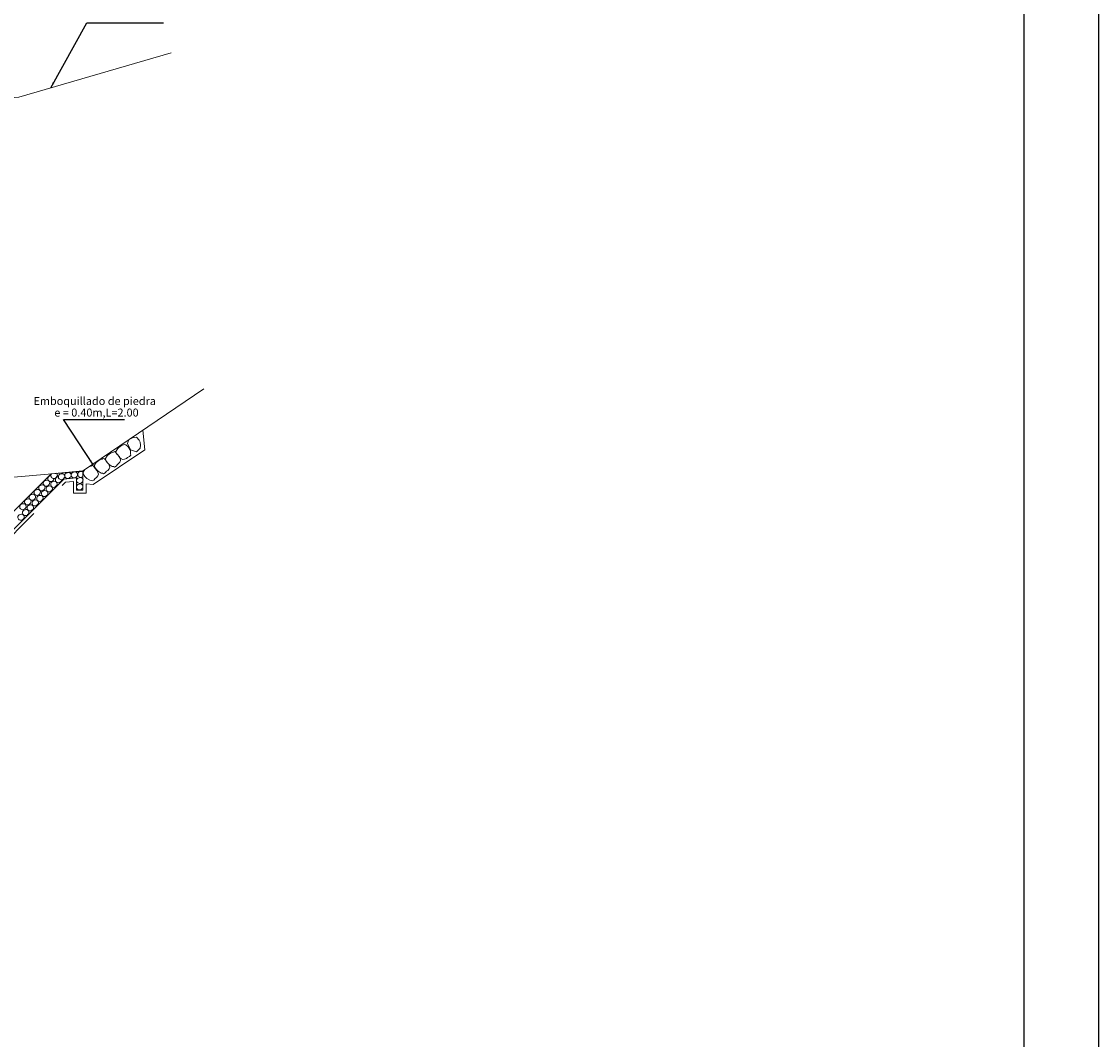
# Model space of a CAD drawing. Units: metres. Extents: x 1440 to 2034, y 2733 to 2870.
# Drawn here: x 1812 to 1846, y 2788 to 2819 of the extents above; entities that cross this region are included whole.
import ezdxf

# ---------------------------------------------------------------- set-up
doc = ezdxf.new("R2010")
doc.units = ezdxf.units.M
doc.header["$MEASUREMENT"] = 0
doc.linetypes.add('HIDDEN', pattern=[0.375, 0.25, -0.125])
doc.layers.get('0').update_dxf_attribs({"lineweight": 9})
for name, color, linetype, lineweight in [('1 LETRAS', 7, 'Continuous', 9), ('3 TERRENO NATURAL', 115, 'Continuous', 9), ('8 rasante', 7, 'Continuous', 15), ('Linea de Excavacion', 7, 'HIDDEN', 9)]:
    doc.layers.add(name, color=color, linetype=linetype, lineweight=lineweight)
doc.layers.add('al-km109 al km115', color=7, linetype='Continuous')
doc.styles.add('Aidc', font='ARIAL.TTF', dxfattribs={"height": 0.6})
doc.styles.add('ARIAL', font='ARIAL.TTF')
doc.dimstyles.new('1-25', dxfattribs={"dimtxt": 0.25, "dimasz": 0.18, "dimexe": 0.18, "dimexo": 0.0625, "dimgap": 0.09, "dimtad": 0, "dimtih": 1, "dimtoh": 1, "dimdec": 4, "dimzin": 0, "dimdsep": 46, "dimtxsty": 'ARIAL', "dimcen": 0.09, "dimclrt": 2, "dimadec": 0, "dimazin": 0, "dimtfac": 1, "dimtdec": 4, "dimtofl": 0, "dimtmove": 0, "dimatfit": 3, "dimfxl": 0, "dimtolj": 1, "dimtzin": 0, "dimarcsym": 0})
doc.dimstyles.get("Standard").update_dxf_attribs({"dimtxt": 0.2, "dimasz": 0.1, "dimexe": 0.1, "dimexo": 0.15, "dimgap": 0.1, "dimtad": 1, "dimtih": 1, "dimtoh": 1, "dimzin": 0, "dimdsep": 46, "dimtxsty": 'Standard', "dimblk": 'ARCHTICK', "dimcen": 0.3, "dimdle": 0.1, "dimclrd": 155, "dimclre": 155, "dimclrt": 7, "dimadec": 0, "dimazin": 0, "dimtfac": 1, "dimtofl": 0, "dimtmove": 0, "dimatfit": 3, "dimldrblk": 'ARCHTICK', "dimfxl": 0, "dimtolj": 1, "dimtzin": 0, "dimarcsym": 0})

# ---------------------------------------------------------------- blocks, each defined once
blk = doc.blocks.new('A$C31A80698')
at = {"layer": 'al-km109 al km115', "color": 2}
for points in [[(19.747, -1.13), (170.899, -1.13), (170.899, -97.078), (19.747, -97.078)], [(22.355, -3.507), (168.566, -3.507), (168.566, -94.654), (22.355, -94.654)]]:
    blk.add_lwpolyline(points, close=True, dxfattribs=at)
blk = doc.blocks.new('_ArchTick')
at = {"color": 0, "const_width": 0.15}
blk.add_lwpolyline([(-0.5, -0.5), (0.5, 0.5)], dxfattribs=at)
blk = doc.blocks.new('*D256')
at = {"layer": '8 rasante', "color": 155, "lineweight": -2}
blk.add_line((1808.301, 2799.061), (1808.647, 2799.061), dxfattribs=at)
for start, end in [(32.6833, 45), (0, 13.0247)]:
    blk.add_arc((1807.276, 2799.061), 1.271, start, end, dxfattribs=at)
at = {"layer": 'DEFPOINTS', "color": 0}
for p in [(1812.462, 2804.248), (1808.504, 2799.39), (1807.276, 2799.061), (1807.276, 2799.061), (1808.151, 2799.061)]:
    blk.add_point(p, dxfattribs=at)
at = {"layer": '8 rasante', "color": 155, "lineweight": -2, "xscale": 0.1, "yscale": 0.1, "zscale": 0.1}
for p, rotation in [((1808.175, 2799.96), 135.0000000000184), ((1808.547, 2799.061), 270.0000000000021)]:
    blk.add_blockref('_ArchTick', p, dxfattribs=dict(at, rotation=rotation))
at = {"layer": '8 rasante', "color": 7, "insert": (1808.45, 2799.548), "char_height": 0.2, "attachment_point": 5}
blk.add_mtext('\\A1;45°', dxfattribs=at)

msp = doc.modelspace()

# ---------------------------------------------------------------- linework, layer by layer
at = {"color": 252, "linetype": 'Continuous', "ltscale": 0.05}
for points in [[(1815.375, 2805.978), (1815.302, 2806.088), (1815.237, 2806.154), (1815.188, 2806.166), (1815.095, 2806.136), (1815.019, 2806.074), (1814.979, 2806.036), (1814.946, 2805.98), (1814.941, 2805.969), (1814.914, 2805.936), (1814.928, 2805.896), (1814.957, 2805.865), (1814.979, 2805.844), (1815.042, 2805.75), (1815.063, 2805.731), (1815.083, 2805.717), (1815.137, 2805.689), (1815.193, 2805.7), (1815.251, 2805.729), (1815.288, 2805.757), (1815.346, 2805.786), (1815.386, 2805.833), (1815.377, 2805.866), (1815.375, 2805.978)], [(1815.38, 2805.996), (1815.285, 2806.198), (1815.327, 2806.323), (1815.444, 2806.377), (1815.572, 2806.397), (1815.654, 2806.303), (1815.678, 2806.238), (1815.698, 2806.146), (1815.686, 2806.046), (1815.565, 2805.936), (1815.38, 2805.996)]]:
    msp.add_lwpolyline(points, dxfattribs=at)
for points in [[(1814.708, 2805.536), (1814.646, 2805.6), (1814.597, 2805.679), (1814.597, 2805.729), (1814.648, 2805.812), (1814.726, 2805.871), (1814.772, 2805.901), (1814.835, 2805.921), (1814.846, 2805.923), (1814.885, 2805.941), (1814.92, 2805.918), (1814.944, 2805.883), (1814.959, 2805.856), (1815.035, 2805.773), (1815.049, 2805.748), (1815.058, 2805.725), (1815.072, 2805.666), (1815.049, 2805.615), (1815.007, 2805.565), (1814.97, 2805.535), (1814.928, 2805.486), (1814.874, 2805.458), (1814.844, 2805.474), (1814.801, 2805.479)], [(1814.012, 2805.101), (1813.95, 2805.164), (1813.901, 2805.243), (1813.901, 2805.293), (1813.952, 2805.377), (1814.03, 2805.436), (1814.076, 2805.466), (1814.139, 2805.485), (1814.15, 2805.487), (1814.189, 2805.506), (1814.224, 2805.483), (1814.248, 2805.447), (1814.263, 2805.42), (1814.339, 2805.338), (1814.353, 2805.312), (1814.362, 2805.29), (1814.376, 2805.23), (1814.353, 2805.179), (1814.311, 2805.13), (1814.274, 2805.1), (1814.232, 2805.051), (1814.178, 2805.023), (1814.148, 2805.039), (1814.105, 2805.044)], [(1814.367, 2805.325), (1814.305, 2805.389), (1814.257, 2805.467), (1814.256, 2805.518), (1814.307, 2805.601), (1814.385, 2805.66), (1814.432, 2805.69), (1814.494, 2805.709), (1814.506, 2805.712), (1814.544, 2805.73), (1814.579, 2805.707), (1814.603, 2805.672), (1814.619, 2805.645), (1814.695, 2805.562), (1814.708, 2805.537), (1814.717, 2805.514), (1814.731, 2805.455), (1814.708, 2805.403), (1814.666, 2805.354), (1814.63, 2805.324), (1814.588, 2805.275), (1814.533, 2805.247), (1814.503, 2805.263), (1814.46, 2805.268)]]:
    msp.add_lwpolyline(points, close=True, dxfattribs=at)
for points in [[(1812.888, 2805.189, 0.049147), (1812.872, 2805.184, 0.463926), (1812.795, 2805.08, 0.640632), (1812.954, 2805.035, 0.236414), (1812.994, 2805.099, 0.236414)], [(1812.907, 2805.248, 0.23444), (1812.89, 2805.175, 0.640632), (1813.049, 2805.13, 0.483685), (1813.065, 2805.262, 0.483685)], [(1813.12, 2805.152, 0.04684), (1813.105, 2805.146, 0.463926), (1813.028, 2805.043, 0.640632), (1813.187, 2804.998, 0.234488), (1813.227, 2805.062, 0.234488)], [(1813.892, 2805.309, 0.266116), (1813.808, 2805.314, 0.463926), (1813.731, 2805.211, 0.640632), (1813.89, 2805.166, 0.008906), (1813.892, 2805.168, 0.008906)]]:
    msp.add_lwpolyline(points, format="xyb", dxfattribs=at)
for points in [[(1813.122, 2805.137, 0.640632), (1813.281, 2805.092, 0.958889), (1813.2, 2805.241, 0.463926)], [(1813.324, 2805.175, 0.640632), (1813.483, 2805.13, 0.958889), (1813.402, 2805.278, 0.463926)], [(1813.526, 2805.193, 0.640632), (1813.685, 2805.148, 0.958889), (1813.603, 2805.296, 0.463926)], [(1813.694, 2805.02, 0.640632), (1813.852, 2804.975, 0.958889), (1813.771, 2805.124, 0.463926)], [(1812.36, 2804.645, 0.640632), (1812.518, 2804.6, 0.958889), (1812.437, 2804.748, 0.463926)], [(1812.505, 2804.79, 0.640632), (1812.664, 2804.745, 0.958889), (1812.582, 2804.893, 0.463926)], [(1812.65, 2804.935, 0.640632), (1812.809, 2804.89, 0.958889), (1812.727, 2805.039, 0.463926)], [(1812.738, 2804.753, 0.640632), (1812.897, 2804.708, 0.958889), (1812.815, 2804.856, 0.463926)], [(1812.883, 2804.898, 0.640632), (1813.042, 2804.853, 0.958889), (1812.961, 2805.002, 0.463926)], [(1813.692, 2804.818, 0.640632), (1813.851, 2804.773, 0.958889), (1813.769, 2804.922, 0.463926)], [(1812.065, 2804.35, 0.640632), (1812.224, 2804.306, 0.958889), (1812.143, 2804.454, 0.463926)], [(1812.21, 2804.495, 0.640632), (1812.369, 2804.451, 0.958889), (1812.288, 2804.599, 0.463926)], [(1812.299, 2804.313, 0.640632), (1812.458, 2804.269, 0.958889), (1812.376, 2804.417, 0.463926)], [(1812.444, 2804.458, 0.640632), (1812.603, 2804.414, 0.958889), (1812.521, 2804.562, 0.463926)], [(1812.593, 2804.608, 0.640632), (1812.752, 2804.563, 0.958889), (1812.67, 2804.711, 0.463926)], [(1811.912, 2804.197, 0.640632), (1812.07, 2804.152, 0.958889), (1811.989, 2804.3, 0.463926)], [(1812, 2804.015, 0.640632), (1812.159, 2803.97, 0.958889), (1812.077, 2804.118, 0.463926)], [(1812.145, 2804.159, 0.640632), (1812.304, 2804.115, 0.958889), (1812.222, 2804.263, 0.463926)], [(1811.855, 2803.869, 0.640632), (1812.014, 2803.825, 0.958889), (1811.932, 2803.973, 0.463926)]]:
    msp.add_lwpolyline(points, format="xyb", close=True, dxfattribs=at)
at = {"layer": '1 LETRAS'}
for p, q in [((1807.11, 2799.461), (1812.896, 2805.247)), ((1813.892, 2805.334), (1812.896, 2805.247)), ((1813.296, 2805.081), (1813.692, 2805.116)), ((1813.692, 2804.734), (1813.692, 2805.116)), ((1813.892, 2805.334), (1813.892, 2804.734)), ((1810.486, 2802.271), (1813.296, 2805.081)), ((1813.892, 2804.734), (1813.692, 2804.734))]:
    msp.add_line(p, q, dxfattribs=at)
at = {"layer": '3 TERRENO NATURAL'}
for points in [[(1780.881, 2814.447), (1788.3, 2815.691), (1794.614, 2816.086), (1795.361, 2817.387), (1796.761, 2817.411), (1801.358, 2817.572), (1801.791, 2817.822), (1801.752, 2816.165), (1811.881, 2817.051), (1816.654, 2818.431)], [(1777.632, 2790.485), (1783.633, 2793.34), (1794.434, 2802.086), (1798.753, 2802.926), (1799.244, 2803.021), (1802.93, 2802.699), (1803.696, 2803.342), (1803.696, 2804.442), (1813.873, 2805.333), (1817.677, 2807.908)]]:
    msp.add_lwpolyline(points, dxfattribs=at)
at = {"layer": 'Linea de Excavacion', "ltscale": 10}
msp.add_lwpolyline([(1810.586, 2802.23), (1813.341, 2804.985), (1813.592, 2805.007), (1813.592, 2804.634), (1813.992, 2804.634), (1813.993, 2804.936), (1814.216, 2804.912), (1815.834, 2805.995), (1815.766, 2806.614)], dxfattribs=at)

# ---------------------------------------------------------------- block references
at = {"layer": 'al-km109 al km115'}
msp.add_blockref('A$C31A80698', (1674.792, 2852.639), dxfattribs=at)

# ---------------------------------------------------------------- texts
at = {"layer": '1 LETRAS', "style": 'Aidc'}
for s, p in [('Emboquillado de piedra', (1812.342, 2807.401, -2.695)), ('e = 0.40m,L=2.00', (1812.994, 2807.039, -2.695))]:
    msp.add_text(s, height=0.25, dxfattribs=at).set_placement(p)

# ---------------------------------------------------------------- dimensions: what is measured, and where the dimension line sits
at = {"layer": '8 rasante'}
dim = msp.add_angular_dim_2l(base=(1808.504, 2799.39), line1=((1807.276, 2799.061), (1812.462, 2804.248)), line2=((1807.276, 2799.061), (1808.151, 2799.061)), dimstyle='Standard', dxfattribs=at)
dim.commit()
dim.dimension.update_dxf_attribs({"geometry": '*D256', "text_midpoint": (1808.45, 2799.548)})

# ---------------------------------------------------------------- leaders
msp.add_leader([(1814.219, 2805.516), (1813.28, 2806.944), (1815.191, 2806.944)], dimstyle='1-25')
msp.add_leader([(1812.881, 2817.34), (1814.014, 2819.377), (1816.416, 2819.377)], dimstyle='1-25', override={"dimgap": 0.09, "dimtad": 0}, dxfattribs=at)

doc.saveas('drawing.dxf')
